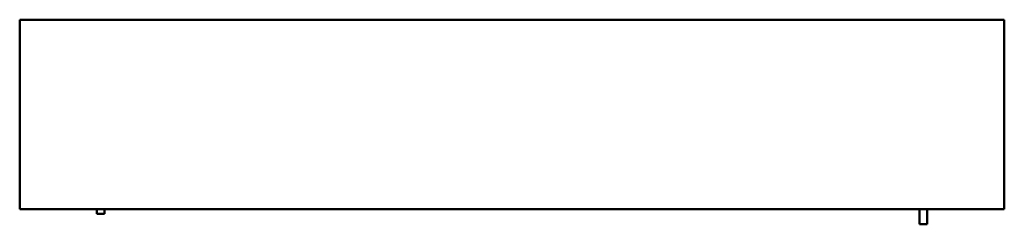
# Model space of a CAD drawing. Units: millimetres. Extents: x 375 to 1025, y 428 to 562.
import ezdxf

# ---------------------------------------------------------------- set-up
doc = ezdxf.new("R2010")
doc.units = ezdxf.units.MM
doc.header["$LTSCALE"] = 3.333333
doc.layers.add('Visible (ISO)', color=7, linetype='Continuous', lineweight=50)

msp = doc.modelspace()

# ---------------------------------------------------------------- linework, layer by layer
at = {"layer": 'Visible (ISO)'}
for p, q in [((375, 562.5), (375, 437.5)), ((1025, 562.5), (375, 562.5)), ((1025, 562.5), (1025, 437.5)), ((375, 437.5), (1025, 437.5)), ((426, 434.5), (426, 437.5)), ((431, 437.5), (431, 434.5)), ((969, 427.5), (969, 437.5)), ((974, 437.5), (974, 427.5)), ((426, 434.5), (431, 434.5)), ((969, 427.5), (974, 427.5))]:
    msp.add_line(p, q, dxfattribs=at)

doc.saveas('drawing.dxf')
